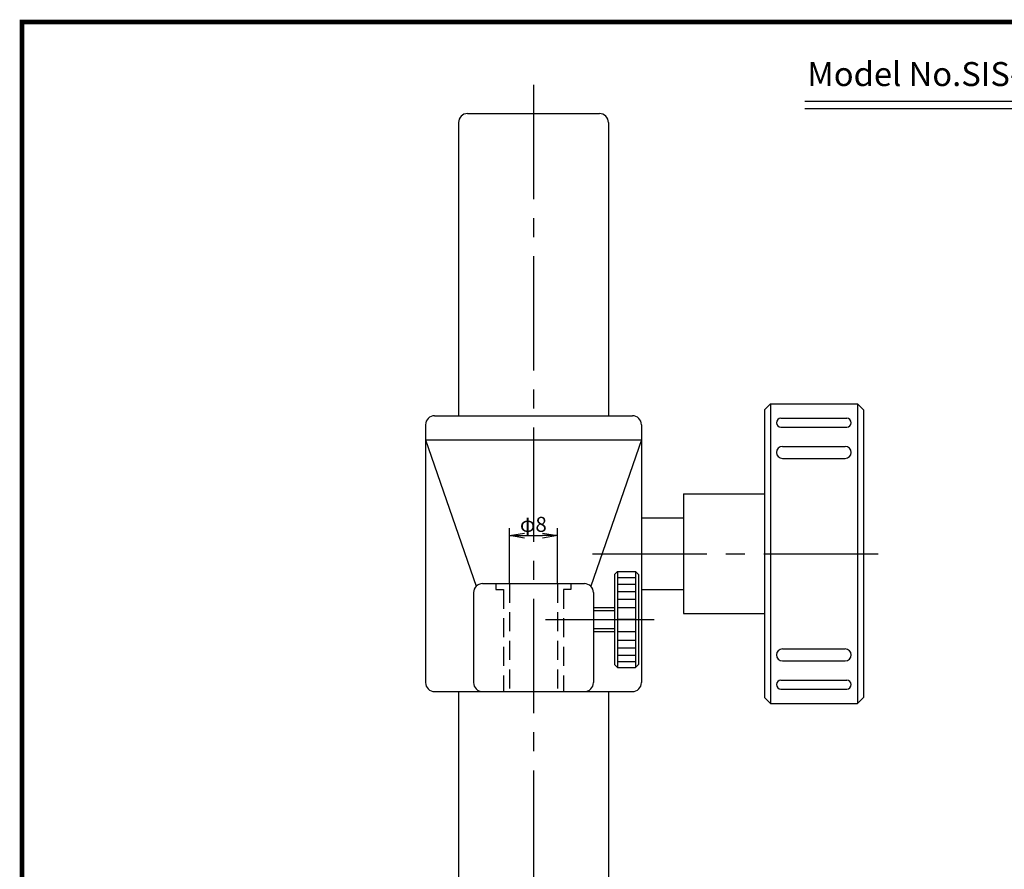
# Model space of a CAD drawing. Extents: x 0 to 392, y 0 to 283.
# Drawn here: x 0 to 164, y 141 to 283 of the extents above; entities that cross this region are included whole.
import ezdxf

# ---------------------------------------------------------------- set-up
doc = ezdxf.new("R2010")
doc.units = 0
doc.linetypes.add('CENTER2', pattern=[28.575, 19.05, -3.175, 3.175, -3.175])
doc.linetypes.add('HIDDEN2', pattern=[4.7625, 3.175, -1.5875])
doc.layers.get('0').update_dxf_attribs({"linetype": 'CONTINUOUS'})
doc.layers.get('DEFPOINTS').update_dxf_attribs({"linetype": 'CONTINUOUS'})
for name, color, linetype in [('C', 7, 'CONTINUOUS'), ('中心線', 4, 'CENTER2'), ('外形線', 7, 'CONTINUOUS'), ('文字', 6, 'CONTINUOUS'), ('隠れ線2', 1, 'HIDDEN2')]:
    doc.layers.add(name, color=color, linetype=linetype)
doc.styles.add('STYLE3', font='romans.shx', dxfattribs={"bigfont": 'bigfont.shx'})
doc.dimstyles.get("Standard").update_dxf_attribs({"dimtxt": 2.5, "dimasz": 2.5, "dimexe": 1.25, "dimexo": 0.625, "dimtad": 1, "dimcen": 2.5, "dimazin": 3, "dimtfac": 1, "dimtmove": 0, "dimatfit": 3})

# ---------------------------------------------------------------- blocks, each defined once
blk = doc.blocks.new('_OPEN')
at = {"color": 0, "linetype": 'BYBLOCK'}
for p, q in [((-1, 0.167), (0, 0)), ((0, 0), (-1, -0.167)), ((0, 0), (-1, 0))]:
    blk.add_line(p, q, dxfattribs=at)
blk = doc.blocks.new('*U28')
at = {"color": 6, "style": 'STYLE3'}
blk.add_text('φ8', height=2.5, dxfattribs=at).set_placement((83, 197.51))
blk = doc.blocks.new('*D13')
at = {"color": 2, "linetype": 'BYBLOCK'}
for p, q in [((81.26, 188.87), (81.26, 198.13)), ((89.26, 188.87), (89.26, 198.13)), ((83.76, 196.88), (86.76, 196.88))]:
    blk.add_line(p, q, dxfattribs=at)
at = {"layer": 'DEFPOINTS', "color": 0, "linetype": 'BYBLOCK'}
for p in [(89.26, 196.88), (81.26, 188.87), (89.26, 188.87)]:
    blk.add_point(p, dxfattribs=at)
at = {"color": 2, "linetype": 'BYBLOCK', "xscale": 2.5, "yscale": 2.5, "zscale": 2.5, "rotation": 180}
blk.add_blockref('_OPEN', (81.26, 196.88), dxfattribs=at)
at = {"color": 2, "linetype": 'BYBLOCK', "xscale": 2.5, "yscale": 2.5, "zscale": 2.5}
blk.add_blockref('_OPEN', (89.26, 196.88), dxfattribs=at)
at = {"layer": '文字'}
blk.add_blockref('*U28', (0, 0), dxfattribs=at)
blk = doc.blocks.new('A$C792C231F')
at = {"layer": '外形線'}
blk.add_line((0, 0), (101.377516, 0), dxfattribs=at)

msp = doc.modelspace()

# ---------------------------------------------------------------- linework, layer by layer
at = {"layer": 'C', "const_width": 0.8}
msp.add_lwpolyline([(0, 282.5), (377.5, 282.5), (377.5, 0), (0, 0), (0, 282.5)], dxfattribs=at)
at = {"layer": '中心線'}
for p, q in [((85.262, 272.05), (85.262, 78.689)), ((95.105, 193.874), (145.089, 193.874)), ((87.264, 182.874), (105.387, 182.874))]:
    msp.add_line(p, q, dxfattribs=at)
at = {"layer": '外形線'}
for p, q in [((130.483, 269.326), (231.86, 269.326)), ((74.262, 267.25), (96.262, 267.25)), ((72.762, 265.75), (72.762, 216.874)), ((97.762, 265.75), (97.762, 216.874)), ((123.762, 217.874), (124.762, 218.874)), ((124.762, 218.874), (139.262, 218.874)), ((124.762, 218.874), (124.762, 168.874)), ((139.262, 218.874), (140.262, 217.874)), ((139.262, 218.874), (139.262, 168.874)), ((68.762, 216.874), (101.762, 216.874)), ((123.762, 217.874), (123.762, 169.874)), ((140.262, 217.874), (140.262, 169.874)), ((67.262, 215.374), (67.262, 172.374)), ((103.262, 215.374), (103.262, 172.374)), ((126.529, 216.446), (137.494, 216.446)), ((126.529, 214.946), (137.494, 214.946)), ((67.262, 212.874), (103.262, 212.874)), ((67.262, 212.874), (75.701, 188.434)), ((103.262, 212.874), (94.822, 188.434)), ((126.779, 211.755), (137.244, 211.755)), ((126.779, 209.755), (137.244, 209.755)), ((110.262, 203.874), (110.262, 183.874)), ((110.262, 203.874), (123.762, 203.874)), ((103.262, 199.874), (110.262, 199.874)), ((98.762, 190.374), (99.262, 190.874)), ((99.262, 190.874), (102.262, 190.874)), ((99.262, 190.874), (99.262, 174.874)), ((102.262, 190.874), (102.762, 190.374)), ((102.262, 190.874), (102.262, 174.874)), ((76.762, 188.874), (93.762, 188.874)), ((98.762, 190.374), (98.762, 175.374)), ((99.262, 189.874), (102.262, 189.874)), ((102.762, 190.374), (102.762, 175.374)), ((75.262, 187.374), (75.262, 172.374)), ((95.262, 187.374), (95.262, 172.374)), ((99.262, 188.774), (102.262, 188.774)), ((99.262, 187.574), (102.262, 187.574)), ((103.262, 187.874), (110.262, 187.874)), ((99.262, 186.274), (102.262, 186.274)), ((95.262, 184.874), (98.762, 184.874)), ((99.262, 184.874), (102.262, 184.874)), ((110.262, 183.874), (123.762, 183.874)), ((102.262, 182.874), (99.262, 182.874)), ((95.262, 180.874), (98.762, 180.874)), ((99.262, 180.874), (102.262, 180.874)), ((99.262, 179.474), (102.262, 179.474)), ((99.262, 178.174), (102.262, 178.174)), ((126.779, 177.993), (137.244, 177.993)), ((99.262, 176.974), (102.262, 176.974)), ((99.262, 175.874), (102.262, 175.874)), ((126.779, 175.993), (137.244, 175.993)), ((99.262, 174.874), (98.762, 175.374)), ((99.262, 174.874), (102.262, 174.874)), ((102.762, 175.374), (102.262, 174.874)), ((126.529, 172.801), (137.494, 172.801)), ((68.762, 170.874), (101.762, 170.874)), ((72.762, 170.874), (72.762, 107.25)), ((97.762, 170.874), (97.762, 107.25)), ((126.529, 171.301), (137.494, 171.301)), ((124.762, 168.874), (123.762, 169.874)), ((140.262, 169.874), (139.262, 168.874)), ((124.762, 168.874), (139.262, 168.874))]:
    msp.add_line(p, q, dxfattribs=at)
at = {"layer": '外形線', "color": 4}
for p, q in [((95.262, 184.374), (98.762, 184.374)), ((95.262, 181.374), (98.762, 181.374))]:
    msp.add_line(p, q, dxfattribs=at)
at = {"layer": '外形線'}
for centre, radius, start, end in [((74.262, 265.75), 1.5, 90, 180), ((96.262, 265.75), 1.5, 0, 90), ((68.762, 215.374), 1.5, 90, 180), ((101.762, 215.374), 1.5, 0, 90), ((126.529, 215.696), 0.75, 90, 270), ((137.494, 215.696), 0.75, 270, 90), ((137.494, 215.696), 0.75, 270, 90), ((126.779, 210.755), 1, 90, 270), ((137.244, 210.755), 1, 270, 90), ((76.762, 187.374), 1.5, 90, 180), ((93.762, 187.374), 1.5, 0, 90), ((126.779, 176.993), 1, 90, 270), ((137.244, 176.993), 1, 270, 90), ((68.762, 172.374), 1.5, 180, 270), ((76.762, 172.374), 1.5, 180, 270), ((93.762, 172.374), 1.5, 270, 0), ((101.762, 172.374), 1.5, 270, 0), ((126.529, 172.051), 0.75, 90, 270), ((137.494, 172.051), 0.75, 270, 90), ((137.494, 172.051), 0.75, 270, 90)]:
    msp.add_arc(centre, radius, start, end, dxfattribs=at)
at = {"layer": '隠れ線2'}
for p, q in [((79.012, 188.874), (79.012, 187.874)), ((81.262, 188.874), (81.262, 170.874)), ((89.262, 188.874), (89.262, 170.874)), ((91.512, 188.874), (91.512, 187.874)), ((79.012, 187.874), (80.262, 187.874)), ((80.262, 187.874), (80.262, 170.874)), ((90.262, 187.874), (90.262, 170.874)), ((91.512, 187.874), (90.262, 187.874))]:
    msp.add_line(p, q, dxfattribs=at)

# ---------------------------------------------------------------- block references
at = {"layer": '外形線'}
msp.add_blockref('A$C792C231F', (130.483, 268.07), dxfattribs=at)

# ---------------------------------------------------------------- texts
at = {"layer": '文字', "linetype": 'CONTINUOUS', "style": 'STYLE3'}
msp.add_text('Model No.SIS-6 Dial Gauge Stand', height=4, dxfattribs=at).set_placement((130.902, 271.838))

# ---------------------------------------------------------------- dimensions: what is measured, and where the dimension line sits
at = {"layer": '外形線'}
dim = msp.add_linear_dim(base=(89.262, 196.884), p1=(81.262, 188.874), p2=(89.262, 188.874), text='φ8', dimstyle='Standard', override={"dimdec": 2}, dxfattribs=at)
dim.commit()
dim.dimension.update_dxf_attribs({"geometry": '*D13', "text_midpoint": (85.262, 198.759)})

doc.saveas('drawing.dxf')
